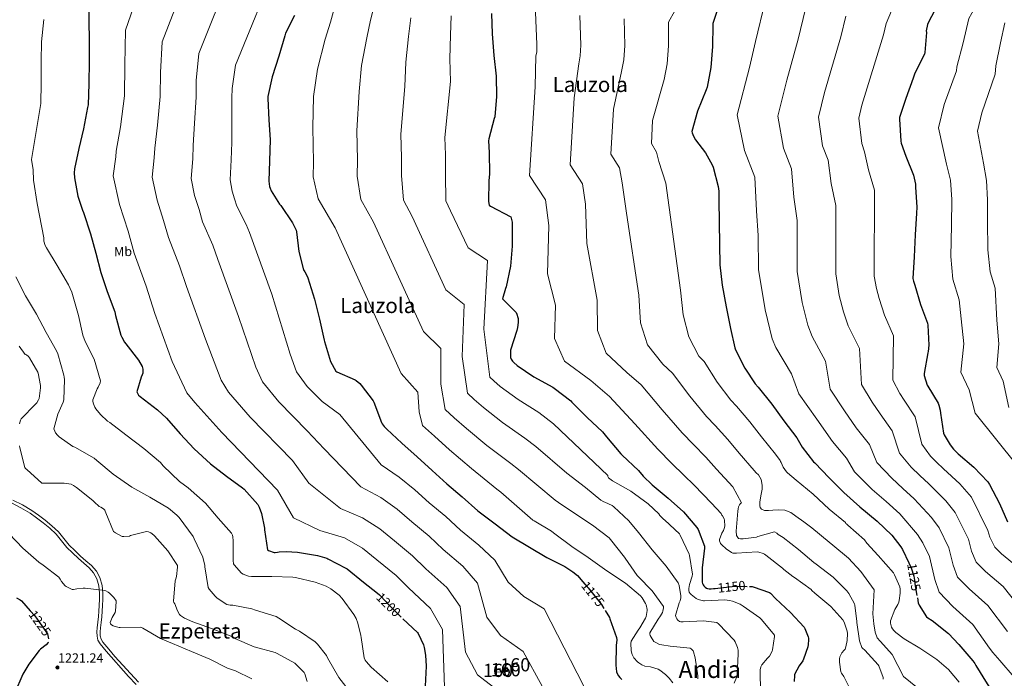
# Model space of a CAD drawing. Units: metres. Extents: x 586719 to 593584, y 4747486 to 4752202.
# Drawn here: x 587490 to 588238, y 4747880 to 4748380 of the extents above; entities that cross this region are included whole.
import ezdxf
from ezdxf.enums import TextEntityAlignment as Align

# ---------------------------------------------------------------- set-up
doc = ezdxf.new("R2010")
doc.units = ezdxf.units.M
doc.header["$MEASUREMENT"] = 0
doc.linetypes.add('DGN Style 3', pattern=[119.90384, 85.6456, -34.25824])
doc.linetypes.add('DGN Style 5', pattern=[59.95192, 25.69368, -34.25824])
for name, color, linetype, lineweight in [('Nivel 18', 7, 'Continuous', 0), ('Nivel 21', 7, 'Continuous', 0), ('Nivel 22', 7, 'Continuous', 0), ('Nivel 37', 7, 'Continuous', 0), ('Nivel 4', 7, 'Continuous', 0), ('Nivel 41', 7, 'Continuous', 0), ('Nivel 45', 7, 'Continuous', 0), ('Nivel 48', 7, 'Continuous', 0), ('Nivel 5', 7, 'Continuous', 0), ('Nivel 53', 7, 'Continuous', 0), ('Nivel 7', 7, 'Continuous', 0)]:
    doc.layers.add(name, color=color, linetype=linetype, lineweight=lineweight)
doc.styles.add('Style-Arial', font='txt')
doc.styles.add('Style-Arial Narrow', font='txt')
doc.styles.add('Style-Helvetica-Narrow-Oblique', font='txt')
doc.styles.add('Style-Times New Roman', font='txt')

# ---------------------------------------------------------------- blocks, each defined once
blk = doc.blocks.new('5PATER_2')
at = {"layer": 'Nivel 7', "linetype": 'Continuous', "lineweight": 0}
h = blk.add_hatch(color=51, dxfattribs=at)
edge = h.paths.add_edge_path()
edge.add_ellipse((0, 0), major_axis=(-1.07, -1.13), ratio=0.999379, start_angle=0, end_angle=360)

msp = doc.modelspace()

# ---------------------------------------------------------------- linework, layer by layer
at = {"layer": 'Nivel 18', "color": 1, "linetype": 'DGN Style 3', "lineweight": 13}
for points in [[(587851.48, 4747884.58, 1188.62), (587855.06, 4747884.77, 1188.5), (587854.93, 4747887.33, 1188.62), (587851.09, 4747886.69, 1188.88), (587851.48, 4747884.58, 1188.62)], [(587857.75, 4747887.84, 1189.07), (587857.75, 4747884.83, 1189.07), (587860.44, 4747885.03, 1189.07), (587860.5, 4747887.84, 1189.2), (587857.75, 4747887.84, 1189.07)], [(587864.73, 4747891.04, 1189.78), (587864.73, 4747888.8, 1189.78), (587867.73, 4747888.8, 1189.39), (587867.86, 4747891.81, 1189.58), (587864.73, 4747891.04, 1189.78)]]:
    msp.add_polyline3d(points, dxfattribs=at)
at = {"layer": 'Nivel 21', "color": 7, "linetype": 'DGN Style 3', "lineweight": 0}
msp.add_polyline3d([(587484.92, 4748015.16, 1217.23), (587492.24, 4748011.54, 1217.11), (587499.35, 4748007.35, 1217.14), (587504.51, 4748003.69, 1217.23), (587509.41, 4747999.81, 1217.36), (587514.52, 4747995.59, 1217.52), (587519.51, 4747991.02, 1217.68), (587523.76, 4747985.87, 1217.79), (587527.77, 4747980.92, 1217.9), (587531.99, 4747976.75, 1218.12), (587536.36, 4747972.62, 1218.35), (587540.44, 4747969.12, 1218.46), (587544.74, 4747965.43, 1218.61), (587548.34, 4747961.25, 1218.88), (587550.99, 4747956.27, 1219.22), (587552.71, 4747950.4, 1219.66), (587553.27, 4747944.53, 1220.02), (587553.23, 4747939.77, 1220.17), (587553.04, 4747935.1, 1220.3), (587552.74, 4747930.77, 1220.43), (587552.39, 4747926.42, 1220.56), (587551.89, 4747922.17, 1220.68), (587551.37, 4747918.05, 1220.78), (587551.18, 4747915.06, 1220.77), (587551.3, 4747912.21, 1220.72), (587551.9, 4747909.62, 1220.74), (587553.21, 4747907.34, 1220.91), (587557.74, 4747901.98, 1221.63), (587562.41, 4747896.44, 1222.35), (587580.23, 4747876.96, 1225.3)], dxfattribs=at)
at = {"layer": 'Nivel 21', "color": 7, "linetype": 'Continuous', "lineweight": 0}
msp.add_polyline3d([(587483.86, 4748012.94, 1217.23), (587491.07, 4748009.37, 1217.11), (587498.01, 4748005.29, 1217.14), (587503.03, 4748001.72, 1217.23), (587507.86, 4747997.9, 1217.36), (587512.91, 4747993.73, 1217.52), (587517.72, 4747989.32, 1217.68), (587521.86, 4747984.31, 1217.79), (587525.94, 4747979.27, 1217.9), (587530.28, 4747974.98, 1218.12), (587534.71, 4747970.79, 1218.35), (587538.84, 4747967.25, 1218.46), (587543, 4747963.69, 1218.61), (587546.3, 4747959.86, 1218.88), (587548.69, 4747955.34, 1219.22), (587550.28, 4747949.93, 1219.66), (587550.81, 4747944.42, 1220.02), (587550.77, 4747939.83, 1220.17), (587550.58, 4747935.24, 1220.3), (587550.29, 4747930.95, 1220.43), (587549.94, 4747926.66, 1220.56), (587549.45, 4747922.47, 1220.68), (587548.92, 4747918.28, 1220.78), (587548.72, 4747915.08, 1220.77), (587548.85, 4747911.88, 1220.72), (587549.59, 4747908.71, 1220.74), (587551.19, 4747905.93, 1220.91), (587555.86, 4747900.39, 1221.63), (587572.69, 4747881.35, 1224.14), (587578.44, 4747875.27, 1225.3)], dxfattribs=at)
at = {"layer": 'Nivel 22', "color": 30, "linetype": 'DGN Style 5', "lineweight": 30, "flags": 128}
for points, elevation in [([(588164.97, 4747967.55), (588166.74, 4747963.84), (588168.82, 4747957.5), (588169.64, 4747952.72), (588169.69, 4747951.56), (588171.56, 4747940.89)], 1125), ([(587917.64, 4747953.06), (587920.9, 4747949.41), (587921.59, 4747948.42), (587931.75, 4747935.81), (587934.45, 4747931.43)], 1175), ([(588016.83, 4747947.91), (588018.07, 4747948.08), (588033, 4747949.68), (588044.18, 4747949.5)], 1150), ([(587761.62, 4747944.45), (587763.21, 4747943.2), (587768.36, 4747937.99), (587768.79, 4747937.04), (587769.48, 4747936.28), (587780.65, 4747925.36), (587780.95, 4747925.08)], 1200), ([(587498.17, 4747931.05), (587501.53, 4747927.21), (587510.58, 4747914.6), (587511.22, 4747913.58), (587512.09, 4747909.32), (587512.09, 4747908.01), (587511.91, 4747907.2)], 1225)]:
    msp.add_lwpolyline(points, dxfattribs=dict(at, elevation=elevation))
at = {"layer": 'Nivel 4', "color": 30, "linetype": 'Continuous', "lineweight": 30, "flags": 128}
for points, elevation in [([(587542.81, 4748394.9), (587542.51, 4748379.2), (587542.8, 4748363.67), (587542.81, 4748348.39), (587542.67, 4748331.19), (587542.13, 4748315.04), (587541.63, 4748313.06), (587538.49, 4748296.84), (587535.15, 4748282.07), (587531.82, 4748266.56), (587531.61, 4748263.62), (587531.82, 4748259.76), (587534.38, 4748245.83), (587537.76, 4748235.24), (587538.62, 4748233.36), (587543.84, 4748217.35), (587547.88, 4748202.5), (587551.79, 4748187.86), (587556.59, 4748173.46), (587562.31, 4748158.07), (587562.94, 4748155.32), (587566.99, 4748140.42), (587567.61, 4748138.85), (587569.79, 4748134.92), (587570.6, 4748133.84), (587580.35, 4748121.36), (587583.13, 4748116.47), (587583.59, 4748114.64), (587583.69, 4748112.85), (587583.51, 4748111.4), (587583.19, 4748110.29), (587582.38, 4748108.55), (587579.07, 4748097.27), (587579.45, 4748096.24), (587580.44, 4748094.8), (587581.53, 4748093.83), (587594.83, 4748083.76), (587601.53, 4748077.22), (587611.85, 4748065.46), (587622.68, 4748054.07), (587635, 4748042.76), (587647.06, 4748033.32), (587659.19, 4748024.48), (587660.42, 4748023.32), (587671.03, 4748011.72), (587672.04, 4748009.65), (587673.62, 4748005.01), (587675.91, 4747993.72), (587675.91, 4747992.68), (587678.12, 4747977.41), (587679.06, 4747976.93), (587683.21, 4747975.44), (587684.12, 4747975.4), (587685.88, 4747975.52), (587687.14, 4747975.78), (587692.39, 4747976.18), (587700.97, 4747975.72), (587716.23, 4747973.08), (587723.22, 4747970.95), (587724.1, 4747970.44), (587737.75, 4747963.51), (587738.65, 4747962.9), (587751.06, 4747952.74), (587761.62, 4747944.45)], 1200), ([(588020.8, 4748390.49), (588016.33, 4748376.89), (588016.24, 4748375.58), (588016.08, 4748359.52), (588014.64, 4748343.42), (588011.92, 4748328.52), (588011.18, 4748326.57), (588004.7, 4748310.4), (588000.22, 4748294.8), (588000.46, 4748293.88), (588001.53, 4748291.39), (588003.21, 4748288.51), (588010.65, 4748278.8), (588015.85, 4748269.69), (588016.54, 4748267.85), (588020.43, 4748253.13), (588020.88, 4748249.74), (588020.83, 4748242.83), (588021.26, 4748209.05), (588021.51, 4748193.63), (588023.37, 4748178.17), (588026.39, 4748161.76), (588029.63, 4748145.34), (588032.97, 4748130.59), (588033.48, 4748129.21), (588040.57, 4748115.16), (588048.49, 4748103.37), (588050.76, 4748100.8), (588061.11, 4748087.92), (588070.19, 4748075.26), (588080.06, 4748062.32), (588084.14, 4748055.26), (588092.68, 4748044.19), (588093.56, 4748043.39), (588104.49, 4748031.95), (588115.7, 4748020.99), (588127.78, 4748010), (588141, 4747999.23), (588152.12, 4747988.41), (588159, 4747979.6), (588160.21, 4747977.55), (588164.97, 4747967.55)], 1125), ([(588187.42, 4748391.72), (588179.66, 4748377.46), (588179.15, 4748376.14), (588178.25, 4748371.24), (588178.32, 4748369.99), (588177.29, 4748354.78), (588176.83, 4748353.54), (588169.49, 4748339.16), (588168.21, 4748335.45), (588162.8, 4748319.99), (588157.93, 4748305.43), (588157.9, 4748304.22), (588158.89, 4748287.71), (588159.29, 4748285.98), (588162.84, 4748276.27), (588168.49, 4748261.71), (588170.01, 4748254.87), (588170.01, 4748252.79), (588171.08, 4748237.53), (588170.84, 4748233.02), (588169.96, 4748216.57), (588169.05, 4748199.9), (588168.09, 4748183.45), (588168.52, 4748181.2), (588169.61, 4748178.3), (588173.95, 4748163.72), (588179.27, 4748149.36), (588179.48, 4748147.9), (588180.25, 4748132.83), (588179.77, 4748127.96), (588179.5, 4748126.86), (588176.55, 4748111.21), (588176.76, 4748109.8), (588179.03, 4748102.49), (588179.56, 4748101.58), (588187.31, 4748088.68), (588187.87, 4748087.31), (588188.81, 4748083.52), (588189.05, 4748081.21), (588191.43, 4748065.87), (588191.91, 4748064.7), (588196.31, 4748057.02), (588198.87, 4748053.72), (588202.41, 4748050.28), (588214.49, 4748040.11), (588225, 4748028.89), (588226.29, 4748027), (588233.73, 4748012.59), (588239.91, 4747998.6)], 1100), ([(587698.73, 4748382.9), (587691.97, 4748369.46), (587691.45, 4748367.49), (587686.78, 4748352.1), (587681.82, 4748336.48), (587678.46, 4748321.43), (587678.43, 4748319.87), (587679.2, 4748303.83), (587680.3, 4748288.58), (587679.87, 4748272.61), (587679.33, 4748257.11), (587679.81, 4748253.12), (587680.17, 4748251.91), (587681.05, 4748249.97), (587687.28, 4748239.89), (587688.33, 4748238.66), (587697.34, 4748225.57), (587699.92, 4748220.03), (587700.2, 4748218.87), (587702.06, 4748203.89), (587705.63, 4748189.95), (587706.6, 4748188.51)], 1175), ([(587848.24, 4748384.46), (587848.73, 4748368.98), (587850, 4748352.72), (587851.76, 4748336.8), (587851.97, 4748321.42), (587850.72, 4748306.05), (587850.4, 4748304.78), (587846.22, 4748289.36), (587846.11, 4748287.87), (587846.59, 4748278.86), (587846.86, 4748262.74), (587846.3, 4748257.55), (587846.03, 4748241.68), (587846.43, 4748238.96), (587847.56, 4748238.35), (587862.88, 4748230.24), (587863.93, 4748226.08), (587864.03, 4748224.45), (587864.01, 4748207.86), (587862.78, 4748192.7), (587859.47, 4748177.12), (587858.78, 4748175.66), (587856.67, 4748167.94), (587857.67, 4748166.77), (587858.76, 4748165.92), (587867, 4748157.49), (587867.5, 4748156.38), (587868.31, 4748153.74), (587868.44, 4748152.94), (587868.49, 4748149.89), (587868.09, 4748146.16), (587867.45, 4748143.98), (587862.71, 4748128.82), (587862.6, 4748127.6), (587862.78, 4748123.49), (587863.19, 4748122.16), (587863.61, 4748121.36), (587864.14, 4748120.62), (587865.15, 4748119.54), (587867.82, 4748117.39), (587880.46, 4748108.77), (587894.81, 4748100.88), (587895.85, 4748100.1), (587908.47, 4748090.45), (587909.34, 4748089.52), (587920.92, 4748077.79), (587932.47, 4748066.99), (587935.51, 4748063.15), (587946.47, 4748050.35), (587947.48, 4748049.25), (587959.94, 4748037.55), (587963.51, 4748033.18), (587970.31, 4748026.8), (587982.44, 4748016.62), (587993.99, 4748006.13), (588004.23, 4747994.35), (588005.03, 4747992.94), (588009.97, 4747980.27), (588009.89, 4747978.69), (588008.13, 4747963.74), (588008.21, 4747952.8), (588008.49, 4747951.84), (588008.93, 4747950.8), (588009.45, 4747949.97), (588010.34, 4747949.09), (588011.49, 4747948.32), (588012.28, 4747947.97), (588013.45, 4747947.68), (588015.11, 4747947.68), (588016.83, 4747947.91)], 1150), ([(587706.6, 4748188.51), (587708.33, 4748185.11), (587708.78, 4748183.86), (587713.88, 4748167.68), (587717.59, 4748152.56), (587721.16, 4748136.5), (587721.5, 4748135.6), (587726.09, 4748120.4), (587730.06, 4748113.03), (587730.89, 4748112.61), (587744.83, 4748106.35), (587745.67, 4748105.81), (587748.25, 4748103.59), (587749.24, 4748102.42), (587758.51, 4748090.43), (587758.97, 4748089.44), (587764.65, 4748074.02), (587765.16, 4748073.14), (587766.79, 4748071.01), (587768.81, 4748069.04), (587780.12, 4748058.47), (587791.9, 4748047.87), (587803.26, 4748037.68), (587814.36, 4748027.47), (587826.02, 4748017.68), (587837.93, 4748006.96), (587850.98, 4747997.02), (587864.05, 4747987.2), (587877.01, 4747979.33), (587890.2, 4747971.55), (587904.05, 4747964.72), (587910.09, 4747960.69), (587913.43, 4747957.78), (587917.64, 4747953.06)], 1175), ([(588044.18, 4747949.5), (588046.09, 4747949.47), (588046.9, 4747949.31), (588059.22, 4747944.94), (588059.97, 4747944.37), (588063.88, 4747940.51), (588075.33, 4747929.84), (588085.56, 4747918.56), (588086.09, 4747917.66), (588088.73, 4747911.23), (588088.9, 4747910.35), (588089, 4747908.94), (588088.74, 4747905.55), (588088.39, 4747903.82), (588085.21, 4747894.48), (588084.49, 4747893.17), (588081.75, 4747889.45), (588078.31, 4747882.75), (588078.13, 4747881.87), (588077.91, 4747877.37)], 1150), ([(587487.83, 4747940.84), (587490.45, 4747939.43), (587491.48, 4747938.7), (587498.17, 4747931.05)], 1225), ([(588171.56, 4747940.89), (588172.23, 4747937.07), (588172.93, 4747935.42), (588178.5, 4747926.59), (588179.45, 4747925.77), (588182.63, 4747923.69), (588195.14, 4747913.82), (588202.93, 4747905.47), (588213.73, 4747893.1), (588215.08, 4747891.07), (588215.94, 4747889.69), (588224.41, 4747875.61), (588233.48, 4747862.27), (588234.52, 4747861.13), (588243.81, 4747848.96)], 1125), ([(587780.95, 4747925.08), (587792.07, 4747914.6), (587792.58, 4747913.8), (587796.61, 4747905.17), (587797.22, 4747903.24), (587798.26, 4747897.52), (587798.71, 4747889.19), (587797.86, 4747873.92)], 1200), ([(587934.45, 4747931.43), (587937.85, 4747925.9), (587938.13, 4747924.99), (587943.19, 4747910.75), (587943.29, 4747908.98), (587942.98, 4747904.74), (587942.68, 4747889.71), (587943.25, 4747884.77), (587943.67, 4747883.63), (587944.68, 4747881.78), (587945.7, 4747880.38), (587947.22, 4747878.85)], 1175), ([(587511.91, 4747907.2), (587511.89, 4747907.11), (587510.36, 4747905.35), (587505.88, 4747901.86), (587505.01, 4747901), (587497.05, 4747890.6), (587492.53, 4747882.92), (587486.23, 4747868.36)], 1225)]:
    msp.add_lwpolyline(points, dxfattribs=dict(at, elevation=elevation))
at = {"layer": 'Nivel 5', "color": 30, "linetype": 'Continuous', "lineweight": 0, "flags": 128}
for points, elevation in [([(588295.55, 4747981.15), (588215.32, 4748081.14), (588210.84, 4748098.95), (588204.4, 4748112.31), (588206.74, 4748133.87), (588204.77, 4748152.69), (588203.35, 4748167.08), (588198.33, 4748182.81), (588196.87, 4748200.14), (588197.44, 4748223.78), (588197.66, 4748243.43), (588196.62, 4748257.99), (588193.59, 4748270.14), (588187.65, 4748297.7), (588191.93, 4748315.43), (588201.1, 4748340.96), (588201.42, 4748344.11), (588206.2, 4748362.15), (588210.63, 4748380.75), (588221.99, 4748401.23), (588229.66, 4748420.94), (588231.03, 4748428.55), (588233.03, 4748448.15), (588243.77, 4748469.45)], 1095), ([(587743.99, 4748443.64), (587725.97, 4748377.91), (587722.04, 4748364.92), (587716.28, 4748342.32), (587713.18, 4748321.48), (587712.78, 4748297.91), (587713.14, 4748271.76), (587712.91, 4748260.48), (587716.77, 4748243.9), (587729.59, 4748221.78), (587779.59, 4748111.35), (587792.26, 4748096.95), (587793.48, 4748082.17), (587796.01, 4748071.75), (587804.88, 4748063.7), (587816.45, 4748053.37), (587832.99, 4748039.19), (587852.27, 4748023.49), (587855.45, 4748021.06), (587879.61, 4747999.9), (587880.57, 4747999.39), (587893.76, 4747991.46), (587895.29, 4747990.18), (587909.12, 4747979.87), (587921.73, 4747971.61), (587935.74, 4747961.37), (587949.95, 4747952.16), (587961.28, 4747942.56), (587962.62, 4747940.96), (587965.25, 4747936.61), (587965.63, 4747935.58), (587966.33, 4747932.13), (587966.33, 4747931.23), (587965.63, 4747926.75), (587965.12, 4747925.47), (587960.96, 4747918.17), (587959.55, 4747916.51), (587954.3, 4747908), (587954.11, 4747906.33), (587954.17, 4747900.96), (587954.69, 4747898.78), (587955.07, 4747897.82), (587956.41, 4747895.45), (587959.04, 4747892.32), (587960, 4747891.49), (587962.43, 4747890.01), (587964.73, 4747889.18), (587969.02, 4747888.48), (587974.78, 4747886.69), (587976.13, 4747885.92), (587980.29, 4747882.78), (587983.04, 4747880.09), (587985.79, 4747876.38)], 1170), ([(587769.92, 4748431.38), (587756.53, 4748379.55), (587753.71, 4748365.93), (587749.71, 4748344.92), (587747.83, 4748325.31), (587746.11, 4748295.4), (587746.5, 4748273.53), (587746.4, 4748261.04), (587749.09, 4748243.34), (587758.8, 4748226.07), (587796.58, 4748143.1), (587809.91, 4748130.27), (587809.8, 4748103.11), (587813.04, 4748083.97), (587819.95, 4748077.66), (587829.29, 4748069.38), (587844.85, 4748056.59), (587862.91, 4748042.84), (587868.7, 4748038.41), (587896.51, 4748015.07), (587899.2, 4748013.34), (587912.19, 4748004.38), (587924.93, 4747996.19), (587937.47, 4747986.4), (587938.62, 4747985.18), (587949.18, 4747971.81), (587949.63, 4747970.97), (587958.78, 4747957.98), (587959.68, 4747957.15), (587970.17, 4747946.27), (587978.88, 4747934.43), (587978.88, 4747933.34), (587978.43, 4747930.72), (587978.05, 4747929.69), (587976.57, 4747927.2), (587974.72, 4747924.83), (587968.45, 4747914.4), (587968.51, 4747913.44), (587968.7, 4747912.48), (587969.34, 4747911.01), (587971.58, 4747907.87), (587972.61, 4747907.17), (587975.87, 4747905.63), (587977.47, 4747905.18), (587984, 4747904.35), (587999.17, 4747902.62), (587999.93, 4747902.11), (588001.28, 4747900.7), (588001.6, 4747899.93), (588002.81, 4747895.52), (588004.8, 4747881.63), (588004.8, 4747879.45)], 1165), ([(587686.12, 4748423.84), (587653.97, 4748345.33), (587651.33, 4748327.48), (587651.22, 4748320.44), (587651.07, 4748302.48), (587651.1, 4748286.46), (587650.69, 4748273.4), (587649.8, 4748258.14), (587651.35, 4748249.69), (587653.24, 4748243.76), (587655.04, 4748238.15), (587662, 4748224.28), (587664.46, 4748218.2), (587681.45, 4748171.47), (587695.4, 4748125.82), (587700.31, 4748112.61), (587708.43, 4748101.39), (587719.64, 4748090.1), (587733.08, 4748080.2), (587764.6, 4748041.86), (587778.08, 4748032.51), (587790.01, 4748022.92), (587801.08, 4748013.03), (587813.49, 4748002.75), (587824.75, 4747992.33), (587838.76, 4747980.96), (587850.83, 4747969.61), (587860.88, 4747952.77), (587872.71, 4747941.9), (587888.16, 4747932.5), (587923.43, 4747864)], 1180), ([(587650.25, 4748414.36), (587626.11, 4748354.18), (587624.2, 4748333.54), (587624.01, 4748321), (587622.94, 4748301.14), (587621.89, 4748284.35), (587621.51, 4748274.19), (587620.27, 4748259.18), (587622.89, 4748246.27), (587626.31, 4748235.61), (587629.03, 4748226.32), (587636.73, 4748208.68), (587640.59, 4748197.74), (587656.29, 4748154.42), (587669.3, 4748116.03), (587674.53, 4748104.83), (587686.81, 4748089.76), (587708.38, 4748067.6), (587721.34, 4748054.04), (587749.07, 4748025.26), (587764.26, 4748017.15), (587776.77, 4748008.16), (587787.81, 4747998.59), (587800.96, 4747987.83), (587811.57, 4747977.69), (587826.53, 4747964.89), (587837.61, 4747952.02), (587844.75, 4747926.2), (587855.22, 4747912.26), (587872.27, 4747900.27), (587901.16, 4747847.62)], 1185), ([(587614.38, 4748404.87), (587598.25, 4748363.03), (587597.07, 4748339.59), (587596.8, 4748321.56), (587594.81, 4748299.79), (587592.69, 4748282.24), (587592.33, 4748274.98), (587590.74, 4748260.22), (587594.43, 4748242.84), (587599.38, 4748227.46), (587603.01, 4748214.5), (587611.45, 4748193.07), (587616.72, 4748177.28), (587631.14, 4748137.37), (587643.2, 4748106.24), (587648.75, 4748097.04), (587665.18, 4748078.13), (587697.13, 4748045.09), (587709.6, 4748027.88), (587733.55, 4748008.66), (587750.45, 4748001.79), (587763.52, 4747993.4), (587774.53, 4747984.15), (587788.43, 4747972.9), (587798.39, 4747963.06), (587814.3, 4747948.82), (587824.39, 4747934.42), (587828.61, 4747899.64), (587837.74, 4747882.61), (587856.38, 4747868.04)], 1190), ([(587578.51, 4748395.39), (587570.4, 4748371.87), (587569.94, 4748345.65), (587569.59, 4748322.12), (587566.67, 4748298.44), (587563.48, 4748280.12), (587563.15, 4748275.77), (587561.21, 4748261.25), (587565.97, 4748239.41), (587572.45, 4748219.31), (587577, 4748202.68), (587586.18, 4748177.47), (587592.85, 4748156.82), (587605.98, 4748120.32), (587617.09, 4748096.45), (587622.97, 4748089.25), (587643.55, 4748066.49), (587685.88, 4748022.59), (587697.86, 4748001.73), (587718.03, 4747992.05), (587736.63, 4747986.43), (587750.28, 4747978.63), (587761.25, 4747969.71), (587775.9, 4747957.97), (587785.21, 4747948.42), (587802.07, 4747932.76), (587811.17, 4747916.83), (587812.47, 4747873.08)], 1195), ([(588245.05, 4747880.73), (588234.05, 4747893.27), (588228.8, 4747899.55), (588226.24, 4747902.75), (588213.54, 4747920.81), (588198.44, 4747934.31), (588187.97, 4747945.33), (588184.88, 4747954.96), (588180.6, 4747972.41), (588175.64, 4747982.63), (588171.52, 4747989.11), (588158.11, 4748004.75), (588147.77, 4748014.04), (588137.3, 4748023.21), (588123.8, 4748036.71), (588117.65, 4748046.86), (588107.03, 4748059.59), (588095.21, 4748076.45), (588081.48, 4748095.73), (588075.98, 4748111.06), (588064.13, 4748131.06), (588061.4, 4748137.65), (588056, 4748159.65), (588050.99, 4748190.29), (588050.77, 4748216.04), (588049.42, 4748234.78), (588048.06, 4748260.23), (588040.3, 4748280.58), (588034.85, 4748307.46), (588043.98, 4748343.5), (588048.54, 4748363.34), (588056.11, 4748393.6)], 1120), ([(588240.02, 4747915.36), (588225.05, 4747935.18), (588210.79, 4747947.66), (588202.09, 4747956.72), (588198.78, 4747965.68), (588195.43, 4747978.96), (588187.98, 4747994.2), (588182.27, 4748001.86), (588169.18, 4748016.13), (588160.55, 4748023.96), (588152.05, 4748031.66), (588140.83, 4748043.71), (588135.06, 4748057.31), (588125.16, 4748070.09), (588116.16, 4748082.96), (588105.3, 4748099.25), (588101.81, 4748120.63), (588091.58, 4748139.22), (588088.46, 4748147.81), (588084.13, 4748165.04), (588080.26, 4748188.58), (588080.2, 4748227.46), (588077.78, 4748245.16), (588075.87, 4748266.67), (588069.95, 4748282.36), (588065.61, 4748306.65), (588072.47, 4748333.98), (588080.99, 4748365), (588086.65, 4748388.01)], 1115), ([(587787.1, 4748381.18), (587785.39, 4748366.95), (587783.14, 4748347.52), (587782.47, 4748329.14), (587779.44, 4748292.89), (587779.86, 4748275.31), (587779.89, 4748261.61), (587781.4, 4748242.79), (587788.01, 4748230.37), (587813.58, 4748174.85), (587827.57, 4748163.59), (587826.12, 4748124.04), (587830.07, 4748096.19), (587835.01, 4748091.62), (587842.13, 4748085.38), (587856.72, 4748073.98), (587873.54, 4748062.18), (587881.96, 4748055.76), (587905.47, 4748035.68), (587919.62, 4748024.8), (587931.14, 4748015.07), (587933.5, 4748013.85), (587934.34, 4748013.6), (587939.9, 4748010.97), (587941.06, 4748009.95), (587952.51, 4747999.52), (587959.93, 4747990.56), (587970.24, 4747977.37), (587980.93, 4747965.02), (587990.01, 4747952.28), (587990.65, 4747950.3), (587992, 4747942.49), (587991.87, 4747940.83), (587991.36, 4747938.72), (587990.72, 4747937.24), (587987.84, 4747927.45), (587988.41, 4747925.92), (587988.99, 4747924.96), (587989.76, 4747924.06), (587991.04, 4747923.1), (587992.06, 4747922.78), (587993.66, 4747922.72), (588009.15, 4747923.48), (588019.33, 4747922.33), (588020.61, 4747921.31), (588032.38, 4747908.89), (588033.21, 4747907.55), (588035.07, 4747903.13), (588035.39, 4747901.21), (588035.45, 4747898.33), (588034.69, 4747882.46), (588034.24, 4747880.6), (588032.57, 4747876.19)], 1160), ([(587817.67, 4748382.82), (587817.06, 4748367.96), (587816.57, 4748350.12), (587817.11, 4748332.97), (587812.78, 4748290.38), (587813.23, 4748277.09), (587813.37, 4748262.17), (587813.71, 4748242.23), (587817.22, 4748234.66), (587830.57, 4748206.6), (587845.22, 4748196.92), (587842.44, 4748144.98), (587847.11, 4748108.41), (587850.08, 4748105.58), (587854.97, 4748101.39), (587868.59, 4748091.37), (587884.17, 4748081.53), (587895.22, 4748073.1), (587936.45, 4748033.89), (587936.64, 4748032.99), (587937.09, 4748032.09), (587938.05, 4748031.2), (587940.22, 4748029.73), (587953.98, 4748021.79), (587967.3, 4748012.19), (587975.36, 4748004.7), (587976.13, 4748003.55), (587978.88, 4748000.67), (587979.84, 4747999.9), (587990.91, 4747989.53), (587991.42, 4747988.64), (587998.27, 4747974.17), (587998.59, 4747973.08), (588000.83, 4747958.81), (588000.57, 4747957.47), (587998.53, 4747951.13), (587997.95, 4747948.12), (587997.95, 4747946.52), (587998.33, 4747945.24), (587998.97, 4747944.28), (587999.81, 4747943.39), (588003.65, 4747940.32), (588005.05, 4747939.74), (588009.15, 4747938.72), (588010.05, 4747938.72), (588025.34, 4747939.42), (588028.86, 4747939.04), (588031.29, 4747938.4), (588036.93, 4747936.09), (588039.36, 4747934.68), (588052.03, 4747925.72), (588053.25, 4747924.57), (588062.97, 4747912.54), (588062.97, 4747911.64), (588061.63, 4747901.6), (588061.31, 4747900.57), (588059.2, 4747896.73), (588058.49, 4747895.9), (588057.73, 4747895.2), (588053.5, 4747890.01), (588052.8, 4747888.54), (588052.29, 4747886.36), (588052.29, 4747885.47), (588052.48, 4747869.53)], 1155), ([(587881.69, 4748385.43), (587882.69, 4748360.85), (587882.59, 4748355.24), (587882.04, 4748352.24), (587881.39, 4748328.92), (587877.07, 4748261.42), (587889.27, 4748243.18), (587891.81, 4748223.53), (587890.69, 4748186.9), (587896.94, 4748162.99), (587896.19, 4748137.78), (587903.73, 4748120.56), (587923.75, 4748105.83), (587937.92, 4748093.66), (587957, 4748073), (587974.49, 4748053.68), (587985.06, 4748042.86), (587994.25, 4748034.18), (588002.08, 4748026.45), (588015.15, 4748012.82), (588022.65, 4748004.96), (588023.04, 4748003.74), (588023.55, 4748003.1), (588024.83, 4748000.8), (588025.02, 4747999.84), (588025.28, 4747995.29), (588024.89, 4747993.56), (588024.32, 4747992.09), (588023.17, 4747990.11), (588021.37, 4747985.18), (588021.37, 4747984.28), (588021.76, 4747983), (588022.14, 4747982.24), (588023.1, 4747981.08), (588026.37, 4747978.14), (588030.33, 4747975.45), (588031.42, 4747974.94), (588032.51, 4747974.75), (588034.11, 4747974.75), (588049.98, 4747975.84), (588051.2, 4747975.64), (588054.46, 4747974.56), (588055.42, 4747974.04), (588056.38, 4747973.34), (588069.25, 4747963.36), (588070.14, 4747962.4), (588076.99, 4747957.15), (588078.21, 4747956.44), (588090.88, 4747947.16), (588091.45, 4747946.52), (588093.69, 4747944.6), (588105.79, 4747934.3), (588114.88, 4747924.12), (588115.84, 4747922.46), (588118.27, 4747915.61), (588118.4, 4747913.95), (588118.14, 4747908.51), (588117.25, 4747903.77), (588116.61, 4747902.04), (588116.03, 4747901.15), (588114.3, 4747899.1), (588112.57, 4747896.16), (588112.38, 4747894.75), (588112.38, 4747892.12), (588113.41, 4747884.76), (588113.85, 4747883.87), (588115.65, 4747881.24), (588122.75, 4747866.97)], 1145), ([(587915.33, 4748382.96), (587916.03, 4748360.52), (587915.6, 4748352.28), (587914.51, 4748346.31), (587911.1, 4748320.39), (587907.92, 4748269.53), (587917.34, 4748255.23), (587919.66, 4748239.77), (587920.68, 4748209.88), (587928.55, 4748166.79), (587928.74, 4748143.77), (587935.21, 4748126.75), (587951.05, 4748112.02), (587961.81, 4748102.55), (587977.89, 4748083.54), (587992.99, 4748066.1), (588001.49, 4748057.34), (588010.96, 4748047.61), (588019.11, 4748038.65), (588031.38, 4748025.2), (588037.95, 4748013.02), (588037.25, 4748012.51), (588036.54, 4748011.42), (588035.84, 4748009.95), (588035.39, 4748008.54), (588035.2, 4748006.75), (588034.05, 4747991.64), (588034.3, 4747988.32), (588034.69, 4747987.42), (588035.84, 4747986.08), (588037.37, 4747985.63), (588039.23, 4747985.63), (588049.41, 4747986.97), (588050.43, 4747987.42), (588063.17, 4747990.94), (588064.77, 4747989.98), (588065.98, 4747989.02), (588069.63, 4747986.84), (588081.28, 4747977.69), (588092.93, 4747967.64), (588094.65, 4747966.49), (588107.52, 4747956.51), (588117.89, 4747946.14), (588119.42, 4747944.16), (588123.71, 4747936.41), (588124.03, 4747935.26), (588125.63, 4747923.1), (588125.63, 4747922.14), (588127.55, 4747908.38), (588129.34, 4747903.26), (588129.92, 4747902.62), (588131.65, 4747901.15), (588141.82, 4747890.08), (588142.27, 4747889.24), (588145.53, 4747880.41), (588145.53, 4747879.26)], 1140), ([(587948.97, 4748380.5), (587949.38, 4748360.18), (587948.61, 4748349.33), (587946.98, 4748340.38), (587940.81, 4748311.86), (587938.77, 4748277.65), (587945.4, 4748267.28), (587947.51, 4748256.02), (587950.67, 4748232.85), (587960.15, 4748170.58), (587961.29, 4748149.77), (587966.68, 4748132.95), (587978.36, 4748118.21), (587985.7, 4748111.44), (587998.78, 4748094.08), (588011.49, 4748078.53), (588017.91, 4748071.83), (588027.68, 4748061.05), (588036.13, 4748050.85), (588047.61, 4748037.57), (588049.21, 4748035.89), (588050.82, 4748034.2), (588052.86, 4748030.66), (588053.76, 4748026.59), (588053.71, 4748023.32), (588052.61, 4748018.39), (588051.9, 4748013.47), (588051.92, 4748010.72), (588052.29, 4748009.41), (588053.25, 4748008.28), (588055.38, 4748007.28), (588058.6, 4748007.28), (588061.82, 4748007.58), (588066.44, 4748007.68), (588071.04, 4748007.45), (588075.42, 4748005.73), (588079.36, 4748003.04), (588085.41, 4747998.62), (588091.45, 4747994.2), (588104.67, 4747983.19), (588107.31, 4747980.87), (588119.19, 4747970.95), (588128.49, 4747960.91), (588138.72, 4747947.12), (588137.61, 4747928.84), (588138.46, 4747921.27), (588139.56, 4747915), (588140.94, 4747910.53), (588143.17, 4747908.07), (588145.84, 4747905.23), (588152.48, 4747897.93), (588161, 4747881.3), (588171.62, 4747872.57)], 1135), ([(587987.32, 4748386.42), (587982.6, 4748378.04), (587982.73, 4748359.85), (587981.63, 4748346.37), (587979.45, 4748334.45), (587970.51, 4748303.33), (587969.61, 4748285.77), (587973.47, 4748279.34), (587975.36, 4748272.26), (587980.66, 4748255.82), (587991.76, 4748174.38), (587993.84, 4748155.76), (587998.15, 4748139.15), (588005.66, 4748124.4), (588009.59, 4748120.32), (588019.68, 4748104.62), (588029.99, 4748090.95), (588034.34, 4748086.31), (588044.4, 4748074.48), (588053.16, 4748063.06), (588063.83, 4748049.94), (588067.26, 4748045.21), (588067.58, 4748044.32), (588068.1, 4748043.55), (588069.7, 4748040.22), (588072.19, 4748036.64), (588072.83, 4748035.93), (588079.55, 4748030.3), (588092.41, 4748019.74), (588104.64, 4748008.35), (588116.99, 4747998.24), (588117.18, 4747997.34), (588117.95, 4747996.83), (588118.85, 4747996), (588131.45, 4747984.92), (588133.12, 4747982.49), (588141.76, 4747973.02), (588153.28, 4747960.03), (588154.24, 4747958.36), (588158.08, 4747949.28), (588158.4, 4747947.42), (588158.46, 4747944.6), (588157.76, 4747939.04), (588157.37, 4747937.69), (588156.61, 4747935.9), (588154.3, 4747932), (588151.04, 4747923.61), (588151.1, 4747921.69), (588152, 4747918.56), (588152.7, 4747917.34), (588153.6, 4747916.19), (588155.2, 4747914.59), (588161.53, 4747909.72), (588173.5, 4747902.75), (588186.17, 4747894.23), (588195.07, 4747886.49), (588203.33, 4747877.02)], 1130), ([(588247.25, 4747936.1), (588236.56, 4747949.56), (588223.14, 4747961.01), (588216.2, 4747968.1), (588212.69, 4747976.4), (588210.26, 4747985.51), (588200.32, 4748005.76), (588193.01, 4748014.61), (588180.26, 4748027.52), (588173.32, 4748033.88), (588166.81, 4748040.12), (588157.86, 4748050.7), (588152.48, 4748067.77), (588143.3, 4748080.58), (588137.12, 4748089.47), (588129.12, 4748102.77), (588127.63, 4748130.2), (588119.04, 4748147.39), (588115.51, 4748157.97), (588112.26, 4748170.42), (588109.54, 4748186.87), (588109.63, 4748238.87), (588106.13, 4748255.52), (588103.68, 4748273.1), (588099.59, 4748284.14), (588096.38, 4748305.84), (588100.96, 4748324.47), (588113.43, 4748366.67), (588117.18, 4748382.42)], 1110), ([(588151.93, 4748386.63), (588147.72, 4748376.83), (588145.87, 4748368.33), (588129.45, 4748314.95), (588127.14, 4748305.03), (588129.24, 4748285.93), (588131.48, 4748279.54), (588134.49, 4748265.9), (588139.06, 4748250.29), (588138.81, 4748185.16), (588140.39, 4748175.81), (588142.56, 4748168.14), (588146.49, 4748155.56), (588153.45, 4748139.78), (588152.94, 4748106.28), (588158.08, 4748095.98), (588161.43, 4748091.08), (588169.89, 4748078.23), (588174.89, 4748057.7), (588181.56, 4748048.57), (588186.1, 4748043.8), (588191.33, 4748038.9), (588203.75, 4748027.36), (588212.66, 4748017.33), (588225.08, 4747992.06), (588226.6, 4747987.12), (588230.31, 4747979.49), (588235.49, 4747974.36), (588248.08, 4747963.93)], 1105), ([(587508.54, 4748379.86), (587506.82, 4748363), (587506.53, 4748348.35), (587506.42, 4748331.49), (587506.17, 4748316.26), (587499.24, 4748273.56), (587500.34, 4748265.83), (587500.65, 4748258.08), (587503.44, 4748240.15), (587508.42, 4748214.31), (587508.55, 4748211.68), (587509.38, 4748208.48), (587510.4, 4748206.5), (587518.72, 4748193.25), (587527.3, 4748178.6), (587529.73, 4748172.9), (587534.72, 4748155.17), (587538.11, 4748140.26), (587539.84, 4748135.59), (587546.56, 4748122.02), (587551.55, 4748105.7), (587551.17, 4748104.23), (587549.63, 4748100.77), (587548.87, 4748099.49), (587545.67, 4748091.24), (587545.73, 4748090.02), (587546.18, 4748088.23), (587547.2, 4748085.73), (587547.91, 4748084.52), (587551.43, 4748080.04), (587556.8, 4748075.11), (587558.47, 4748074.02), (587570.82, 4748064.55), (587584.32, 4748054.18), (587596.99, 4748043.56), (587599.17, 4748041.19), (587611.52, 4748029.28), (587617.92, 4748024.48), (587631.17, 4748012.71), (587640.9, 4748001.51), (587650.82, 4747990.12), (587651.65, 4747988.52), (587651.97, 4747987.36), (587652.22, 4747984.29), (587652.09, 4747969.19), (587652.54, 4747966.69), (587653.05, 4747965.92), (587658.56, 4747959.59), (587659.65, 4747958.95), (587663.87, 4747957.35), (587666.11, 4747957.09), (587681.47, 4747957.09), (587697.53, 4747956.64), (587699.39, 4747956.32), (587714.43, 4747952.93), (587722.69, 4747949.86), (587726.33, 4747947.81), (587732.67, 4747942.95), (587734.97, 4747940.51), (587743.87, 4747928.23), (587745.53, 4747925.15), (587746.81, 4747921.83), (587749.18, 4747912.35), (587749.31, 4747910.95), (587751.55, 4747895.52), (587752.45, 4747893.73), (587753.21, 4747892.64), (587757.05, 4747888.42), (587769.66, 4747877.28)], 1205), ([(588237.93, 4748377.33), (588234.62, 4748362.15), (588231.1, 4748344.65), (588230.55, 4748338.5), (588220.4, 4748308.97), (588217.16, 4748295.24), (588221.7, 4748270.8), (588223.95, 4748257.84), (588224.68, 4748243.07), (588224.69, 4748226.75), (588224.95, 4748205.01), (588226.77, 4748188.29), (588230.67, 4748176.09), (588231.83, 4748151.81), (588233.3, 4748133.76), (588231.77, 4748115.66), (588236.66, 4748105.41), (588240.92, 4748085.4)], 1090), ([(587487.11, 4748184.55), (587494.66, 4748170.21), (587502.79, 4748156.26), (587510.34, 4748142.37), (587518.15, 4748128.55), (587519.11, 4748126.18), (587523.78, 4748109.99), (587524.03, 4748108.39), (587524.1, 4748106.6), (587523.59, 4748091.24), (587523.07, 4748089.44), (587519.23, 4748080.48), (587516.1, 4748069.16), (587516.74, 4748067.36), (587517.44, 4748066.08), (587518.85, 4748064.36), (587520, 4748063.27), (587530.56, 4748055.91), (587532.1, 4748055.2), (587546.69, 4748046.88), (587548.8, 4748045.09), (587561.15, 4748034.85), (587575.3, 4748024.93), (587588.99, 4748017.44), (587603.14, 4748008.93), (587609.47, 4748003.75), (587611.14, 4748001.96), (587621.7, 4747987.62), (587622.59, 4747985.64), (587629.18, 4747971.75), (587630.78, 4747965.6), (587630.78, 4747964.45), (587633.28, 4747948.9), (587634.05, 4747947.62), (587638.4, 4747942.12), (587640.06, 4747940.64), (587647.29, 4747935.91), (587649.98, 4747935.33), (587652.03, 4747935.27), (587666.3, 4747932.71), (587669.25, 4747931.68), (587684.86, 4747926.69), (587686.78, 4747925.6), (587699.52, 4747917.09), (587702.65, 4747915.55), (587714.43, 4747907.62), (587716.29, 4747905.89), (587722.94, 4747897.06), (587723.71, 4747895.39), (587732.35, 4747880.35), (587741.95, 4747868.07)], 1210), ([(587489.79, 4748132), (587494.4, 4748125.73), (587495.36, 4748125.28), (587496.9, 4748124.26), (587497.67, 4748123.24), (587503.81, 4748112.23), (587504.07, 4748111.46), (587505.86, 4748102.18), (587505.86, 4748100.45), (587504.83, 4748092.2), (587504.51, 4748091.36), (587503.04, 4748088.87), (587502.21, 4748087.97), (587491.33, 4748076.9), (587490.75, 4748075.88), (587489.92, 4748073.06)], 1215), ([(587490.05, 4748056.29), (587490.24, 4748054.88), (587494.08, 4748039.97), (587494.66, 4748039.2), (587495.55, 4748038.44), (587506.94, 4748027.94), (587508.48, 4748027.88), (587523.84, 4748027.88), (587529.15, 4748027.17), (587530.94, 4748026.28), (587533.25, 4748024.74), (587545.6, 4748014.95), (587546.62, 4748013.73), (587550.53, 4748010.28), (587551.81, 4748009.76), (587552.96, 4748009.12), (587554.11, 4748008.23), (587554.75, 4748007.4), (587555.14, 4748006.63), (587555.52, 4748005.48), (587561.41, 4747991.2), (587562.82, 4747990.24), (587567.94, 4747987.62), (587569.09, 4747987.56), (587573.38, 4747987.88), (587574.34, 4747988.26), (587586.3, 4747991.4), (587587.97, 4747990.95), (587589.63, 4747990.18), (587591.94, 4747988.64), (587592.58, 4747988.07), (587602.62, 4747976.68), (587610.05, 4747965.41), (587610.05, 4747964.26), (587609.09, 4747957.03), (587608.57, 4747955.49), (587608.25, 4747953.83), (587606.85, 4747938.47)], 1215), ([(587482.06, 4747989.57), (587492.42, 4747978.53), (587504.56, 4747968.13), (587508.05, 4747965.84), (587519.98, 4747956.69), (587520.48, 4747955.97), (587520.83, 4747955.17), (587521.89, 4747953.41), (587524.57, 4747950.16), (587525.44, 4747949.56), (587530.08, 4747947.24), (587531.02, 4747947.24), (587532.22, 4747947.4), (587533.42, 4747947.72), (587538.35, 4747948.37), (587539.73, 4747948.23), (587554.69, 4747946.44), (587555.61, 4747946.15), (587557.36, 4747945.28), (587558.37, 4747944.48), (587561.68, 4747941.11), (587563.29, 4747938.74), (587563.36, 4747937.89), (587562.99, 4747931.01)], 1220), ([(587606.85, 4747938.47), (587607.23, 4747937.51), (587607.87, 4747936.36), (587609.92, 4747931.17), (587611.52, 4747928.42), (587612.29, 4747927.59), (587614.4, 4747925.92), (587615.17, 4747925.48), (587621.57, 4747922.79), (587635.71, 4747917.73), (587649.92, 4747912.1), (587653.5, 4747910.12), (587668.16, 4747903.78), (587669.12, 4747903.52), (587684.16, 4747899.43), (587685.57, 4747898.79), (587698.88, 4747891.43), (587699.77, 4747890.72), (587706.11, 4747884.2), (587706.62, 4747883.17), (587708.41, 4747877.48)], 1215), ([(587562.99, 4747931.01), (587562.51, 4747929.83), (587560.32, 4747925.96), (587558.75, 4747922.12), (587559.04, 4747921.19), (587559.79, 4747920.5), (587560.99, 4747919.81), (587562.65, 4747919.17), (587565.58, 4747918.53), (587566.46, 4747918.52), (587581.77, 4747918.6), (587582.72, 4747918.34), (587583.57, 4747917.92), (587597.15, 4747910.08), (587606.11, 4747906.37), (587620.61, 4747900.2), (587634.46, 4747894.28), (587647.97, 4747887.56), (587653.9, 4747885.49), (587666.37, 4747879.35)], 1220)]:
    msp.add_lwpolyline(points, dxfattribs=dict(at, elevation=elevation))
at = {"layer": 'Nivel 53', "color": 1, "linetype": 'Continuous', "lineweight": 0}
for points in [[(587851.48, 4747884.58, 1188.62), (587855.06, 4747884.77, 1188.5), (587854.93, 4747887.33, 1188.62), (587851.09, 4747886.69, 1188.88)], [(587857.75, 4747887.84, 1189.07), (587857.75, 4747884.83, 1189.07), (587860.44, 4747885.03, 1189.07), (587860.5, 4747887.84, 1189.2)], [(587864.73, 4747891.04, 1189.78), (587864.73, 4747888.8, 1189.78), (587867.73, 4747888.8, 1189.39), (587867.86, 4747891.81, 1189.58)]]:
    msp.add_3dface(points, dxfattribs=at)

# ---------------------------------------------------------------- block references
at = {"layer": 'Nivel 7', "color": 51, "linetype": 'Continuous', "lineweight": 0}
msp.add_blockref('5PATER_2', (587518.8, 4747888.07, 1221.24), dxfattribs=at)

# ---------------------------------------------------------------- texts
at = {"layer": 'Nivel 37', "color": 92, "linetype": 'Continuous', "lineweight": 0, "style": 'Style-Arial Narrow'}
msp.add_text('Mb', height=7, rotation=1.30178, dxfattribs=at).set_placement((587568.61, 4748203.78, 1196.39), align=Align.MIDDLE_CENTER)
at = {"layer": 'Nivel 41', "color": 7, "linetype": 'Continuous', "lineweight": 0, "style": 'Style-Helvetica-Narrow-Oblique'}
for s, rotation, p in [('1125', 279.6797, (588168.95, 4747956.71, 1125)), ('1175', 308.86317, (587925.26, 4747943.86, 1175)), ('1150', 6.11767, (588030.49, 4747949.41, 1150)), ('1200', 315.66427, (587770.09, 4747935.68, 1200)), ('1225', 305.68871, (587505.47, 4747921.72, 1225))]:
    msp.add_text(s, height=7, rotation=rotation, dxfattribs=at).set_placement(p, align=Align.MIDDLE_CENTER)
at = {"layer": 'Nivel 41', "color": 7, "linetype": 'Continuous', "lineweight": 0, "style": 'Style-Arial'}
msp.add_text('1221.24', height=7, dxfattribs=at).set_placement((587519.25, 4747891.82, 1221.24))
at = {"layer": 'Nivel 45', "color": 7, "linetype": 'Continuous', "lineweight": 0, "style": 'Style-Times New Roman'}
for s, height, p in [('Lauzola', 11.5, (587923.18, 4748330.63, 1138.39)), ('Lauzola', 11.5, (587761.91, 4748162.87, 1172.16)), ('Ezpeleta', 11.5, (587627.07, 4747915.78, 1216.1)), ('Andia', 13, (588013.91, 4747886.6, 1163.36))]:
    msp.add_text(s, height=height, dxfattribs=at).set_placement(p, align=Align.MIDDLE_CENTER)
at = {"layer": 'Nivel 48', "color": 1, "linetype": 'Continuous', "lineweight": 0, "style": 'Style-Arial Narrow'}
for p in [(587866.33, 4747890.13, 1186.66), (587853.19, 4747885.86, 1188.28), (587859.09, 4747886.39, 1187.71)]:
    msp.add_text('160', height=10, dxfattribs=at).set_placement(p, align=Align.MIDDLE_CENTER)

doc.saveas('drawing.dxf')
